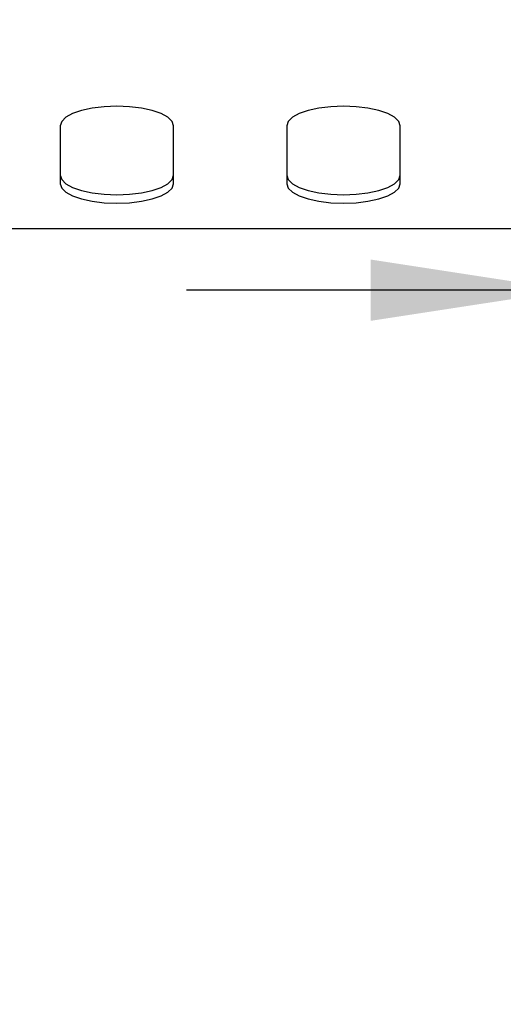
# Model space of a CAD drawing. Units: millimetres. Extents: x 5 to 415, y 5 to 292.
# Drawn here: x 136 to 144, y 89 to 106 of the extents above; entities that cross this region are included whole.
import ezdxf

# ---------------------------------------------------------------- set-up
doc = ezdxf.new("R2010")
doc.units = ezdxf.units.MM
doc.layers.add('FORMAT', color=7, linetype='Continuous')
doc.styles.add('SLDTEXTSTYLE0', font='TXT', dxfattribs={"width": 0.75})
doc.dimstyles.new('SLDDIMSTYLE0', dxfattribs={"dimtxt": 3.5, "dimasz": 3.302, "dimexe": 0, "dimexo": 0.0625, "dimgap": 0.875, "dimtad": 1, "dimdec": 1, "dimlfac": 8, "dimrnd": 1e-09, "dimzin": 12, "dimdsep": 46, "dimtxsty": 'SLDTEXTSTYLE0', "dimsah": 1, "dimcen": 0.09, "dimadec": 0, "dimazin": 3, "dimtfac": 1, "dimtdec": 1, "dimtmove": 0, "dimatfit": 0, "dimfxl": 0, "dimfrac": 2, "dimtolj": 1, "dimtzin": 12, "dimarcsym": 0})

# ---------------------------------------------------------------- blocks, each defined once
blk = doc.blocks.new('_D')
at = {"layer": 'FORMAT'}
for p, q in [((152.563, 107.395), (152.563, 100.202)), ((145.063, 88.787), (145.063, 102.202)), ((145.063, 101.202), (138.713, 101.202)), ((145.063, 101.202), (152.563, 101.202)), ((152.563, 101.202), (162.698, 101.202))]:
    blk.add_line(p, q, dxfattribs=at)
for points in [[(145.063, 101.202), (141.761, 101.71), (141.761, 100.694)], [(152.563, 101.202), (155.865, 100.694), (155.865, 101.71)]]:
    blk.add_solid(points, dxfattribs=at)
at = {"layer": 'FORMAT', "insert": (157.525, 105.714), "char_height": 3.5, "attachment_point": 1, "style": 'SLDTEXTSTYLE0'}
blk.add_mtext('60', dxfattribs=at)

msp = doc.modelspace()

# ---------------------------------------------------------------- linework, layer by layer
at = {"color": 7, "linetype": 'Continuous', "lineweight": 25}
for p, q in [((136.625, 103.926), (136.625, 102.964)), ((138.5, 102.964), (138.5, 103.926)), ((140.375, 103.926), (140.375, 102.964)), ((142.25, 102.964), (142.25, 103.926)), ((149.125, 102.22), (124.125, 102.22))]:
    msp.add_line(p, q, dxfattribs=at)
at = {"color": 7, "linetype": 'Continuous', "lineweight": 25, "flags": 128}
for points in [[(138.5, 103.926), (138.477, 103.997), (138.407, 104.065), (138.296, 104.126), (138.147, 104.177), (137.969, 104.215), (137.771, 104.239), (137.563, 104.247), (137.354, 104.239), (137.156, 104.215), (136.978, 104.177), (136.83, 104.126), (136.718, 104.065), (136.649, 103.997), (136.625, 103.926)], [(142.25, 103.926), (142.227, 103.997), (142.157, 104.065), (142.046, 104.126), (141.897, 104.177), (141.719, 104.215), (141.521, 104.239), (141.313, 104.247), (141.104, 104.239), (140.906, 104.215), (140.728, 104.177), (140.58, 104.126), (140.468, 104.065), (140.399, 103.997), (140.375, 103.926)], [(136.625, 103.105), (136.649, 103.034), (136.718, 102.966), (136.83, 102.905), (136.978, 102.854), (137.156, 102.816), (137.354, 102.792), (137.563, 102.784), (137.771, 102.792), (137.969, 102.816), (138.147, 102.854), (138.296, 102.905), (138.407, 102.966), (138.477, 103.034), (138.5, 103.105)], [(140.375, 103.105), (140.399, 103.034), (140.468, 102.966), (140.58, 102.905), (140.728, 102.854), (140.906, 102.816), (141.104, 102.792), (141.313, 102.784), (141.521, 102.792), (141.719, 102.816), (141.897, 102.854), (142.046, 102.905), (142.157, 102.966), (142.227, 103.034), (142.25, 103.105)], [(136.625, 102.964), (136.649, 102.893), (136.718, 102.825), (136.83, 102.764), (136.978, 102.713), (137.156, 102.675), (137.354, 102.651), (137.563, 102.643), (137.771, 102.651), (137.969, 102.675), (138.147, 102.713), (138.296, 102.764), (138.407, 102.825), (138.477, 102.893), (138.5, 102.964)], [(140.375, 102.964), (140.399, 102.893), (140.468, 102.825), (140.58, 102.764), (140.728, 102.713), (140.906, 102.675), (141.104, 102.651), (141.313, 102.643), (141.521, 102.651), (141.719, 102.675), (141.897, 102.713), (142.046, 102.764), (142.157, 102.825), (142.227, 102.893), (142.25, 102.964)]]:
    msp.add_lwpolyline(points, dxfattribs=at)

# ---------------------------------------------------------------- dimensions: what is measured, and where the dimension line sits
at = {"layer": 'FORMAT'}
dim = msp.add_linear_dim(base=(152.563, 101.202), p1=(145.063, 87.787), p2=(152.563, 108.395), dimstyle='SLDDIMSTYLE0', dxfattribs=at)
dim.commit()
dim.dimension.update_dxf_attribs({"geometry": '_D', "text_midpoint": (160.112, 101.202), "dimtype": 160})

doc.saveas('drawing.dxf')
